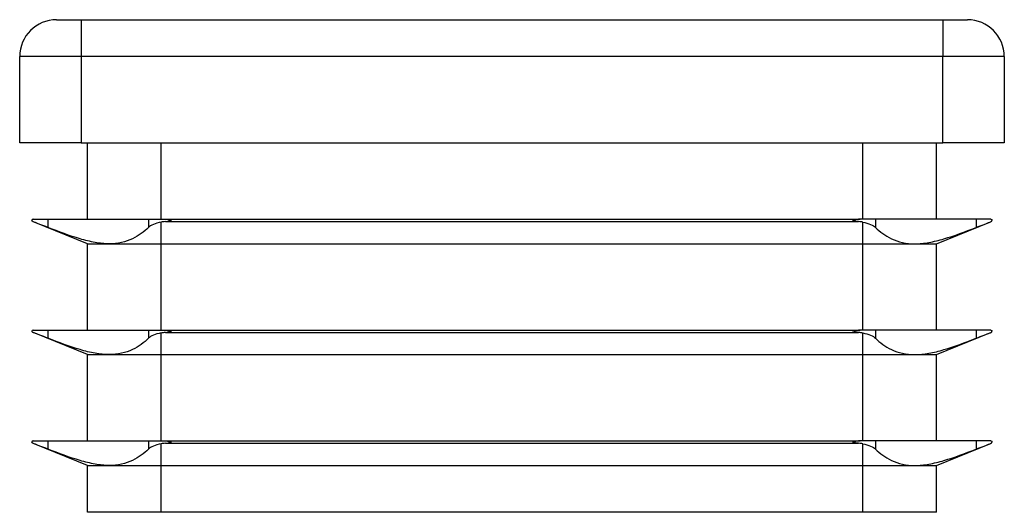
# Model space of a CAD drawing. Units: millimetres. Extents: x 5 to 292, y 5 to 205.
# Drawn here: x 107 to 147, y 100 to 120 of the extents above; entities that cross this region are included whole.
import ezdxf

# ---------------------------------------------------------------- set-up
doc = ezdxf.new("R2010")
doc.units = ezdxf.units.MM

msp = doc.modelspace()

# ---------------------------------------------------------------- linework, layer by layer
at = {"color": 7, "linetype": 'Continuous', "lineweight": 25}
for p, q in [((108.006, 119.627), (109.006, 119.627)), ((109.006, 119.627), (144.006, 119.627)), ((109.006, 119.627), (109.006, 118.127)), ((144.006, 119.627), (144.006, 118.127)), ((144.006, 119.627), (145.006, 119.627)), ((109.006, 118.127), (106.506, 118.127)), ((106.506, 114.627), (106.506, 118.127)), ((144.006, 118.127), (109.006, 118.127)), ((109.006, 118.127), (109.006, 114.627)), ((144.006, 114.627), (144.006, 118.127)), ((146.506, 118.127), (144.006, 118.127)), ((146.506, 118.127), (146.506, 114.627)), ((109.006, 114.627), (106.506, 114.627)), ((109.006, 114.627), (144.006, 114.627)), ((109.256, 111.527), (109.256, 114.627)), ((112.256, 111.527), (112.256, 114.627)), ((140.756, 111.527), (140.756, 114.627)), ((143.756, 111.527), (143.756, 114.627)), ((146.506, 114.627), (144.006, 114.627)), ((107.056, 111.527), (107.096, 111.527)), ((107.096, 111.527), (107.653, 111.527)), ((109.256, 110.527), (107.096, 111.407)), ((107.653, 111.527), (107.653, 111.192)), ((107.653, 111.527), (110.135, 111.527)), ((110.135, 111.527), (111.735, 111.527)), ((111.735, 111.527), (111.735, 111.192)), ((111.735, 111.527), (112.256, 111.527)), ((112.256, 111.527), (112.359, 111.527)), ((112.256, 110.527), (112.256, 111.407)), ((112.359, 111.527), (140.653, 111.527)), ((112.424, 111.431), (140.589, 111.431)), ((140.756, 111.527), (140.653, 111.527)), ((141.277, 111.527), (140.756, 111.527)), ((140.756, 110.527), (140.756, 111.407)), ((141.277, 111.527), (141.277, 111.192)), ((142.877, 111.527), (141.277, 111.527)), ((145.359, 111.527), (142.877, 111.527)), ((143.756, 110.527), (145.916, 111.407)), ((145.359, 111.527), (145.359, 111.192)), ((145.916, 111.527), (145.359, 111.527)), ((145.956, 111.527), (145.916, 111.527)), ((109.256, 107.027), (109.256, 110.527)), ((109.256, 110.527), (110.135, 110.527)), ((110.135, 110.527), (112.256, 110.527)), ((112.256, 110.527), (140.756, 110.527)), ((112.256, 107.027), (112.256, 110.527)), ((140.756, 110.527), (142.877, 110.527)), ((140.756, 107.027), (140.756, 110.527)), ((142.877, 110.527), (143.756, 110.527)), ((143.756, 107.027), (143.756, 110.527)), ((107.056, 107.027), (107.096, 107.027)), ((107.096, 107.027), (107.653, 107.027)), ((109.256, 106.027), (107.096, 106.907)), ((107.653, 107.027), (107.653, 106.692)), ((107.653, 107.027), (110.135, 107.027)), ((110.135, 107.027), (111.735, 107.027)), ((111.735, 107.027), (111.735, 106.692)), ((111.735, 107.027), (112.256, 107.027)), ((112.256, 107.027), (112.359, 107.027)), ((112.256, 106.027), (112.256, 106.907)), ((112.359, 107.027), (140.653, 107.027)), ((112.424, 106.931), (140.589, 106.931)), ((140.756, 107.027), (140.653, 107.027)), ((141.277, 107.027), (140.756, 107.027)), ((140.756, 106.027), (140.756, 106.907)), ((141.277, 107.027), (141.277, 106.692)), ((142.877, 107.027), (141.277, 107.027)), ((145.359, 107.027), (142.877, 107.027)), ((143.756, 106.027), (145.916, 106.907)), ((145.359, 107.027), (145.359, 106.692)), ((145.916, 107.027), (145.359, 107.027)), ((145.956, 107.027), (145.916, 107.027)), ((109.256, 102.527), (109.256, 106.027)), ((109.256, 106.027), (110.135, 106.027)), ((110.135, 106.027), (112.256, 106.027)), ((112.256, 106.027), (140.756, 106.027)), ((112.256, 102.527), (112.256, 106.027)), ((140.756, 106.027), (142.877, 106.027)), ((140.756, 102.527), (140.756, 106.027)), ((142.877, 106.027), (143.756, 106.027)), ((143.756, 102.527), (143.756, 106.027)), ((107.056, 102.527), (107.096, 102.527)), ((107.096, 102.527), (107.653, 102.527)), ((109.256, 101.527), (107.096, 102.407)), ((107.653, 102.527), (107.653, 102.192)), ((107.653, 102.527), (110.135, 102.527)), ((110.135, 102.527), (111.735, 102.527)), ((111.735, 102.527), (111.735, 102.192)), ((111.735, 102.527), (112.256, 102.527)), ((112.256, 102.527), (112.359, 102.527)), ((112.256, 101.527), (112.256, 102.407)), ((112.359, 102.527), (140.653, 102.527)), ((112.424, 102.431), (140.589, 102.431)), ((140.756, 102.527), (140.653, 102.527)), ((141.277, 102.527), (140.756, 102.527)), ((140.756, 101.527), (140.756, 102.407)), ((141.277, 102.527), (141.277, 102.192)), ((142.877, 102.527), (141.277, 102.527)), ((145.359, 102.527), (142.877, 102.527)), ((143.756, 101.527), (145.916, 102.407)), ((145.359, 102.527), (145.359, 102.192)), ((145.916, 102.527), (145.359, 102.527)), ((145.956, 102.527), (145.916, 102.527)), ((109.256, 99.627), (109.256, 101.527)), ((109.256, 101.527), (110.135, 101.527)), ((110.135, 101.527), (112.256, 101.527)), ((112.256, 101.527), (140.756, 101.527)), ((112.256, 99.627), (112.256, 101.527)), ((140.756, 101.527), (142.877, 101.527)), ((140.756, 99.627), (140.756, 101.527)), ((142.877, 101.527), (143.756, 101.527)), ((143.756, 99.627), (143.756, 101.527)), ((112.256, 99.627), (109.256, 99.627)), ((140.756, 99.627), (112.256, 99.627)), ((143.756, 99.627), (140.756, 99.627))]:
    msp.add_line(p, q, dxfattribs=at)
at = {"color": 7, "linetype": 'Continuous', "lineweight": 25, "flags": 128}
for points in [[(107.096, 111.407), (107.073, 111.416), (107.054, 111.424), (107.037, 111.431)], [(145.916, 111.407), (145.939, 111.416), (145.959, 111.424), (145.975, 111.431)], [(107.096, 106.907), (107.073, 106.916), (107.054, 106.924), (107.037, 106.931)], [(145.916, 106.907), (145.939, 106.916), (145.959, 106.924), (145.975, 106.931)], [(107.096, 102.407), (107.073, 102.416), (107.054, 102.424), (107.037, 102.431)], [(145.916, 102.407), (145.939, 102.416), (145.959, 102.424), (145.975, 102.431)]]:
    msp.add_lwpolyline(points, dxfattribs=at)
at = {"color": 7, "linetype": 'Continuous', "lineweight": 25}
for centre, start, end in [((108.006, 118.127), 90, 180), ((145.006, 118.127), 0, 90)]:
    msp.add_arc(centre, 1.5, start, end, dxfattribs=at)
for centre, start_param, end_param in [((112.671, 111.036), 1.821009, 1.998766), ((140.341, 111.036), 1.142827, 1.320583), ((112.671, 106.536), 1.821009, 1.998766), ((140.341, 106.536), 1.142827, 1.320583), ((112.671, 102.036), 1.821009, 1.998766), ((140.341, 102.036), 1.142827, 1.320583)]:
    msp.add_ellipse(centre, major_axis=(1, 0), ratio=0.407278, start_param=start_param, end_param=end_param, dxfattribs=at)
for points in [[(107.056, 111.527), (107.022, 111.527), (107.006, 111.5), (107.006, 111.477)], [(107.037, 111.431), (107.016, 111.439), (107.006, 111.458), (107.006, 111.477)], [(112.256, 111.407), (112.011, 111.361), (111.826, 111.285), (111.735, 111.192)], [(112.359, 111.527), (112.461, 111.527), (112.566, 111.5), (112.671, 111.477)], [(112.424, 111.431), (112.506, 111.439), (112.588, 111.458), (112.671, 111.477)], [(140.653, 111.527), (140.551, 111.527), (140.446, 111.5), (140.341, 111.477)], [(140.589, 111.431), (140.507, 111.439), (140.424, 111.458), (140.341, 111.477)], [(140.756, 111.407), (141.001, 111.361), (141.186, 111.285), (141.277, 111.192)], [(145.956, 111.527), (145.99, 111.527), (146.006, 111.5), (146.006, 111.477)], [(145.975, 111.431), (145.996, 111.439), (146.006, 111.458), (146.006, 111.477)], [(107.056, 107.027), (107.022, 107.027), (107.006, 107), (107.006, 106.977)], [(107.037, 106.931), (107.016, 106.939), (107.006, 106.958), (107.006, 106.977)], [(112.256, 106.907), (112.011, 106.861), (111.826, 106.785), (111.735, 106.692)], [(112.359, 107.027), (112.461, 107.027), (112.566, 107), (112.671, 106.977)], [(112.424, 106.931), (112.506, 106.939), (112.588, 106.958), (112.671, 106.977)], [(140.653, 107.027), (140.551, 107.027), (140.446, 107), (140.341, 106.977)], [(140.589, 106.931), (140.507, 106.939), (140.424, 106.958), (140.341, 106.977)], [(140.756, 106.907), (141.001, 106.861), (141.186, 106.785), (141.277, 106.692)], [(145.956, 107.027), (145.99, 107.027), (146.006, 107), (146.006, 106.977)], [(145.975, 106.931), (145.996, 106.939), (146.006, 106.958), (146.006, 106.977)], [(107.056, 102.527), (107.022, 102.527), (107.006, 102.5), (107.006, 102.477)], [(107.037, 102.431), (107.016, 102.439), (107.006, 102.458), (107.006, 102.477)], [(112.256, 102.407), (112.011, 102.361), (111.826, 102.285), (111.735, 102.192)], [(112.359, 102.527), (112.461, 102.527), (112.566, 102.5), (112.671, 102.477)], [(112.424, 102.431), (112.506, 102.439), (112.588, 102.458), (112.671, 102.477)], [(140.653, 102.527), (140.551, 102.527), (140.446, 102.5), (140.341, 102.477)], [(140.589, 102.431), (140.507, 102.439), (140.424, 102.458), (140.341, 102.477)], [(140.756, 102.407), (141.001, 102.361), (141.186, 102.285), (141.277, 102.192)], [(145.956, 102.527), (145.99, 102.527), (146.006, 102.5), (146.006, 102.477)], [(145.975, 102.431), (145.996, 102.439), (146.006, 102.458), (146.006, 102.477)]]:
    msp.add_open_spline(points, degree=3, dxfattribs=at)
for points, knots in [([(107.653, 111.192), (107.533, 111.238), (107.423, 111.28), (107.231, 111.353), (107.152, 111.384), (107.096, 111.407)], [0, 0, 0, 0, 0.5, 0.5, 1, 1, 1, 1]), ([(145.359, 111.192), (145.479, 111.238), (145.589, 111.28), (145.781, 111.353), (145.86, 111.384), (145.916, 111.407)], [0, 0, 0, 0, 0.5, 0.5, 1, 1, 1, 1]), ([(110.135, 110.527), (109.955, 110.527), (109.766, 110.546), (109.369, 110.618), (109.164, 110.67), (108.541, 110.855), (108.106, 111.016), (107.653, 111.192)], [0, 0, 0, 0, 0.25, 0.25, 0.5, 0.5, 1, 1, 1, 1]), ([(111.735, 111.192), (111.565, 111.016), (111.349, 110.856), (110.952, 110.671), (110.807, 110.619), (110.487, 110.546), (110.315, 110.527), (110.135, 110.527)], [0, 0, 0, 0, 0.5, 0.5, 0.75, 0.75, 1, 1, 1, 1]), ([(141.277, 111.192), (141.448, 111.016), (141.663, 110.856), (142.06, 110.671), (142.205, 110.619), (142.525, 110.546), (142.697, 110.527), (142.877, 110.527)], [0, 0, 0, 0, 0.5, 0.5, 0.75, 0.75, 1, 1, 1, 1]), ([(142.877, 110.527), (143.057, 110.527), (143.246, 110.546), (143.643, 110.618), (143.848, 110.67), (144.472, 110.855), (144.907, 111.016), (145.359, 111.192)], [0, 0, 0, 0, 0.25, 0.25, 0.5, 0.5, 1, 1, 1, 1]), ([(107.653, 106.692), (107.533, 106.738), (107.423, 106.78), (107.231, 106.853), (107.152, 106.884), (107.096, 106.907)], [0, 0, 0, 0, 0.5, 0.5, 1, 1, 1, 1]), ([(145.359, 106.692), (145.479, 106.738), (145.589, 106.78), (145.781, 106.853), (145.86, 106.884), (145.916, 106.907)], [0, 0, 0, 0, 0.5, 0.5, 1, 1, 1, 1]), ([(110.135, 106.027), (109.955, 106.027), (109.766, 106.046), (109.369, 106.118), (109.164, 106.17), (108.541, 106.355), (108.106, 106.516), (107.653, 106.692)], [0, 0, 0, 0, 0.25, 0.25, 0.5, 0.5, 1, 1, 1, 1]), ([(111.735, 106.692), (111.565, 106.516), (111.349, 106.356), (110.952, 106.171), (110.807, 106.119), (110.487, 106.046), (110.315, 106.027), (110.135, 106.027)], [0, 0, 0, 0, 0.5, 0.5, 0.75, 0.75, 1, 1, 1, 1]), ([(141.277, 106.692), (141.448, 106.516), (141.663, 106.356), (142.06, 106.171), (142.205, 106.119), (142.525, 106.046), (142.697, 106.027), (142.877, 106.027)], [0, 0, 0, 0, 0.5, 0.5, 0.75, 0.75, 1, 1, 1, 1]), ([(142.877, 106.027), (143.057, 106.027), (143.246, 106.046), (143.643, 106.118), (143.848, 106.17), (144.472, 106.355), (144.907, 106.516), (145.359, 106.692)], [0, 0, 0, 0, 0.25, 0.25, 0.5, 0.5, 1, 1, 1, 1]), ([(107.653, 102.192), (107.533, 102.238), (107.423, 102.28), (107.231, 102.353), (107.152, 102.384), (107.096, 102.407)], [0, 0, 0, 0, 0.5, 0.5, 1, 1, 1, 1]), ([(145.359, 102.192), (145.479, 102.238), (145.589, 102.28), (145.781, 102.353), (145.86, 102.384), (145.916, 102.407)], [0, 0, 0, 0, 0.5, 0.5, 1, 1, 1, 1]), ([(110.135, 101.527), (109.955, 101.527), (109.766, 101.546), (109.369, 101.618), (109.164, 101.67), (108.541, 101.855), (108.106, 102.016), (107.653, 102.192)], [0, 0, 0, 0, 0.25, 0.25, 0.5, 0.5, 1, 1, 1, 1]), ([(111.735, 102.192), (111.565, 102.016), (111.349, 101.856), (110.952, 101.671), (110.807, 101.619), (110.487, 101.546), (110.315, 101.527), (110.135, 101.527)], [0, 0, 0, 0, 0.5, 0.5, 0.75, 0.75, 1, 1, 1, 1]), ([(141.277, 102.192), (141.448, 102.016), (141.663, 101.856), (142.06, 101.671), (142.205, 101.619), (142.525, 101.546), (142.697, 101.527), (142.877, 101.527)], [0, 0, 0, 0, 0.5, 0.5, 0.75, 0.75, 1, 1, 1, 1]), ([(142.877, 101.527), (143.057, 101.527), (143.246, 101.546), (143.643, 101.618), (143.848, 101.67), (144.472, 101.855), (144.907, 102.016), (145.359, 102.192)], [0, 0, 0, 0, 0.25, 0.25, 0.5, 0.5, 1, 1, 1, 1])]:
    msp.add_open_spline(points, degree=3, knots=knots, dxfattribs=at)

doc.saveas('drawing.dxf')
